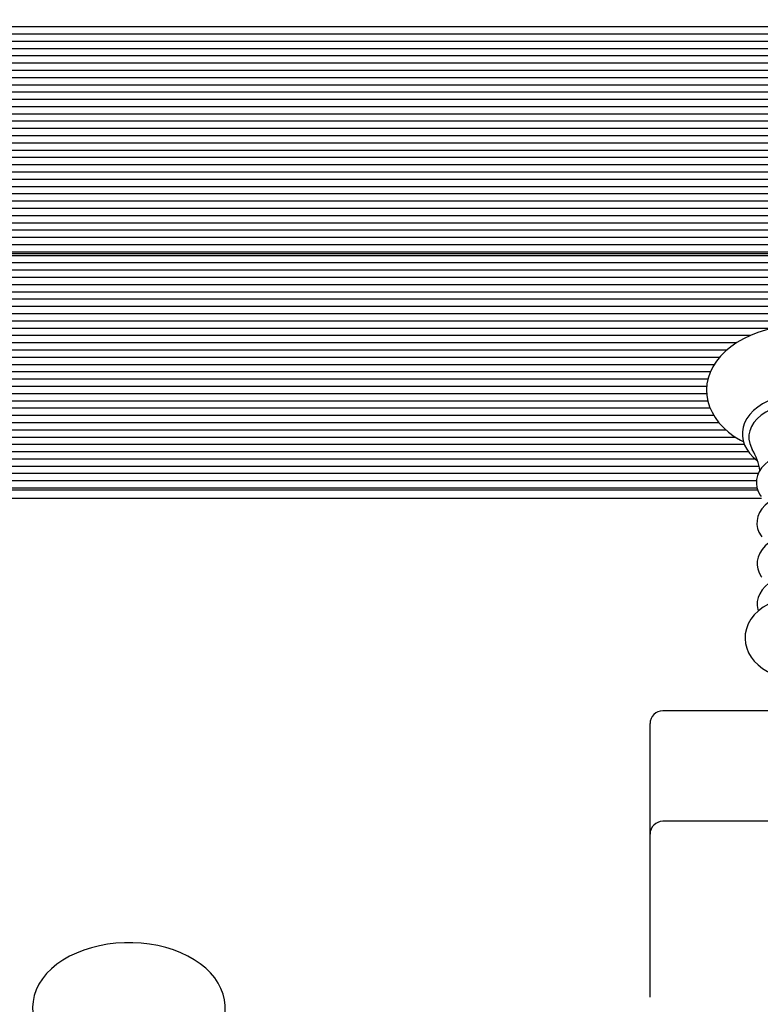
# Model space of a CAD drawing. Units: millimetres. Extents: x 0.7 to 11.8, y 2.6 to 8.2.
# Drawn here: x 4.8 to 5.1, y 5.9 to 6.3 of the extents above; entities that cross this region are included whole.
import ezdxf

# ---------------------------------------------------------------- set-up
doc = ezdxf.new("R2010")
doc.units = ezdxf.units.MM
doc.header["$LTSCALE"] = 60
doc.header["$PDSIZE"] = -1
doc.linetypes.add('SLD-Сплошная', pattern=[0])
doc.styles.get("Standard").update_dxf_attribs({"font": 'isocpeui.ttf'})
doc.dimstyles.new('ISO-25', dxfattribs={"dimtxt": 2.5, "dimasz": 2.5, "dimexe": 1.25, "dimexo": 0.625, "dimtad": 1, "dimtxsty": 'Standard', "dimcen": 2.5, "dimadec": 0, "dimazin": 0, "dimtfac": 1, "dimtmove": 0, "dimatfit": 3, "dimfxl": 1, "dimarcsym": 0})

# ---------------------------------------------------------------- blocks, each defined once
blk = doc.blocks.new('*D19')
at = {"color": 0, "lineweight": -2, "transparency": 16777216}
for p, q in [((7.881810867699164, 6.748215004141791), (0.9177915846279397, 6.748215004141789)), ((0.9777915846279396, 4.986215004141787), (0.9777915846279392, 6.568215004141789)), ((7.758810867698994, 4.806215004141789), (0.9177915846279401, 4.806215004141787))]:
    blk.add_line(p, q, dxfattribs=at)
at = {"color": 0, "transparency": 16777216}
for points in [[(0.9477915846279392, 6.568215004141789), (1.007791584627939, 6.568215004141789), (0.9777915846279392, 6.748215004141789)], [(0.9477915846279396, 4.986215004141787), (1.007791584627939, 4.986215004141787), (0.9777915846279396, 4.806215004141787)]]:
    blk.add_solid(points, dxfattribs=at)
at = {"layer": 'Defpoints', "color": 0, "transparency": 16777216}
for p in [(0.9777915846279392, 6.748215004141789), (7.881810867699164, 6.748215004141791), (7.758810867698994, 4.806215004141789)]:
    blk.add_point(p, dxfattribs=at)
at = {"color": 0, "transparency": 16777216, "insert": (0.8097915846279408, 5.777215004141787), "char_height": 0.18, "attachment_point": 5, "rotation": 90}
blk.add_mtext('1,94м', dxfattribs=at)

msp = doc.modelspace()

# ---------------------------------------------------------------- linework, layer by layer
at = {"color": 7, "linetype": 'SLD-Сплошная', "lineweight": 25}
for p, q in [((5.266120039928736, 6.25603751408088), (4.769501695469488, 6.25603751408088)), ((5.266120039928736, 6.253209086956134), (4.769501695469488, 6.253209086956134)), ((5.266120039928736, 6.250380659831388), (4.769501695469487, 6.250380659831388)), ((5.266120039928737, 6.247552232706642), (4.769501695469487, 6.247552232706642)), ((5.266120039928737, 6.244723805581895), (4.769501695469487, 6.244723805581895)), ((5.266120039928736, 6.24189537845715), (4.769501695469488, 6.24189537845715)), ((5.266120039928737, 6.239066951332403), (4.769501695469488, 6.239066951332403)), ((5.266120039928736, 6.236238524207657), (4.769501695469488, 6.236238524207657)), ((5.24038893590747, 6.233410097082911), (4.795232799490755, 6.233410097082911)), ((5.242869693126894, 6.230581669958164), (4.792752042271329, 6.230581669958164)), ((5.266120039928737, 6.227753242833418), (4.769501695469488, 6.227753242833418)), ((5.266120039928736, 6.224924815708672), (4.769501695469488, 6.224924815708672)), ((5.266120039928736, 6.222096388583926), (4.769501695469488, 6.222096388583926)), ((5.266120039928736, 6.219267961459179), (4.769501695469487, 6.219267961459179)), ((5.266120039928737, 6.216439534334434), (4.769501695469487, 6.216439534334434)), ((5.266120039928737, 6.213611107209687), (4.769501695469487, 6.213611107209687)), ((5.266120039928736, 6.210782680084941), (4.769501695469487, 6.210782680084941)), ((5.266120039928737, 6.207954252960194), (4.769501695469487, 6.207954252960194)), ((5.266120039928737, 6.205125825835449), (4.769501695469487, 6.205125825835449)), ((5.266120039928736, 6.202297398710702), (4.769501695469489, 6.202297398710702)), ((5.266120039928737, 6.199468971585956), (4.769501695469488, 6.199468971585956)), ((5.266120039928737, 6.196640544461209), (4.769501695469488, 6.196640544461209)), ((5.266120039928737, 6.193812117336464), (4.769501695469488, 6.193812117336464)), ((5.266120039928737, 6.190983690211718), (4.769501695469488, 6.190983690211718)), ((5.243520687545479, 6.188155263086971), (4.792101047852746, 6.188155263086971)), ((5.242060867699112, 6.185326835962226), (4.793560867699112, 6.185326835962226)), ((5.266120039928736, 6.179669981712733), (4.769501695469488, 6.179669981712733)), ((5.243315911011485, 6.182498408837478), (4.792305824386742, 6.182498408837478)), ((5.266120039928736, 6.176841554587986), (4.769501695469488, 6.176841554587986)), ((5.266120039928737, 6.17401312746324), (4.769501695469488, 6.17401312746324)), ((5.266120039928736, 6.171184700338493), (4.769501695469488, 6.171184700338493)), ((5.266120039928737, 6.168356273213748), (4.769501695469488, 6.168356273213748)), ((5.266120039928736, 6.166942059651374), (4.769501695469488, 6.166942059651374)), ((4.772810867699111, 6.167770486776121), (5.262810867699113, 6.167770486776121)), ((5.266120039928737, 6.164113632526629), (4.769501695469488, 6.164113632526629)), ((5.266120039928737, 6.161285205401883), (4.769501695469488, 6.161285205401883)), ((5.266120039928737, 6.158456778277136), (4.769501695469488, 6.158456778277136)), ((5.266120039928736, 6.15562835115239), (4.769501695469487, 6.15562835115239)), ((5.243520687545493, 6.152799924027644), (4.792101047852731, 6.152799924027644)), ((5.242060867699112, 6.149971496902898), (4.793560867699112, 6.149971496902898)), ((5.243315911011478, 6.147143069778151), (4.792305824386748, 6.147143069778151)), ((5.266120039928736, 6.144314642653406), (4.769501695469488, 6.144314642653406)), ((5.266120039928736, 6.141486215528658), (4.769501695469488, 6.141486215528658)), ((5.137632789517617, 6.138657788403913), (4.769501695469488, 6.138657788403913)), ((5.128788949034421, 6.135829361279167), (4.769501695469489, 6.135829361279167)), ((5.123462850821457, 6.13300093415442), (4.769501695469488, 6.13300093415442)), ((5.11968815321474, 6.130172507029674), (4.769501695469488, 6.130172507029674)), ((5.116875760493091, 6.127344079904928), (4.769501695469488, 6.127344079904928)), ((5.114807724476962, 6.124515652780182), (4.769501695469489, 6.124515652780182)), ((5.11330584526396, 6.121687225655435), (4.769501695469488, 6.121687225655435)), ((5.11236933857318, 6.118858798530689), (4.769501695469488, 6.118858798530689)), ((5.111910722106193, 6.116030371405943), (4.769501695469487, 6.116030371405943)), ((5.111892014336807, 6.113201944281197), (4.769501695469488, 6.113201944281197)), ((5.11231101619627, 6.110373517156451), (4.769501695469487, 6.110373517156451)), ((5.113256327404655, 6.107545090031705), (4.769501695469489, 6.107545090031705)), ((5.114705623934941, 6.104716662906958), (4.769501695469487, 6.104716662906958)), ((5.116708338209332, 6.101888235782212), (4.769501695469487, 6.101888235782212)), ((5.119513875519248, 6.099059808657466), (4.769501695469488, 6.099059808657466)), ((5.123235089871642, 6.09623138153272), (4.792101047852731, 6.09623138153272)), ((5.126575122489853, 6.093402954407973), (4.793560867699112, 6.093402954407973)), ((5.130879469257051, 6.087746100158481), (4.769501695469488, 6.087746100158481)), ((5.128187998097532, 6.090574527283227), (4.792305824386748, 6.090574527283227)), ((5.132246047093624, 6.084917673033734), (4.769501695469488, 6.084917673033734)), ((5.131972494734436, 6.082089245908988), (4.769501695469488, 6.082089245908988)), ((5.131285887250068, 6.079260818784243), (4.769501695469488, 6.079260818784243)), ((5.131565146292683, 6.076432391659496), (4.769501695469488, 6.076432391659496)), ((5.13319426755292, 6.072361323847626), (4.764275333793179, 6.072361323847626)), ((4.772810867699111, 6.075846605221869), (5.131764001349158, 6.075846605221869)), ((5.136158663106989, 5.989762731356544), (5.094810867699112, 5.989762731356544)), ((5.089810867699113, 5.980369333074342), (5.089810867699113, 5.984762731356543)), ((5.089810867699113, 5.941729722767553), (5.089810867699113, 5.980369333074342)), ((5.203810867699111, 5.946729722767552), (5.094810867699112, 5.946729722767552)), ((5.089810867699113, 5.899052053237889), (5.089810867699113, 5.941729722767553)), ((5.089810867699113, 5.878210259880224), (5.089810867699113, 5.899052053237889))]:
    msp.add_line(p, q, dxfattribs=at)
at = {"color": 7, "linetype": 'SLD-Сплошная', "lineweight": 25, "flags": 128}
for points in [[(5.1724465809628, 6.094520759132026), (5.173724533804654, 6.095190449769663), (5.176170273279012, 6.096730076642881), (5.178410003855321, 6.098422141332061), (5.180421726615341, 6.100254831129836), (5.182184508522078, 6.102213236189649), (5.183679448788496, 6.104278753775503), (5.184891347628653, 6.106429426146917), (5.185810209749166, 6.108641326806381), (5.186431765786029, 6.110890634252317), (5.186756642683114, 6.113155543990981), (5.186788578248114, 6.115417300912237), (5.186532480644627, 6.11766018541789), (5.185994052679362, 6.119867342439037), (5.185178345720956, 6.122026720444723), (5.184089430059349, 6.124126849582882), (5.182731586195295, 6.126155058584539), (5.181111029628031, 6.128096842713221), (5.179237486210672, 6.129936164447503), (5.177124935862416, 6.131656538543798), (5.174791287161445, 6.133242370341328), (5.172257325416799, 6.134679966775818), (5.169545533782761, 6.135957953227751), (5.16667996511187, 6.137066935208738), (5.163684057798423, 6.137999929277639), (5.160581258610787, 6.138751502672612), (5.157395187567973, 6.139317463532693), (5.154149635878989, 6.13969473439478), (5.150868536365941, 6.139881288432014), (5.149310867699112, 6.139902762327665), (5.147553309657297, 6.139875420147786), (5.144274080106583, 6.139677277217042), (5.141030975687433, 6.139288426747648), (5.137848362900887, 6.138710889187297), (5.134749476833722, 6.137947560824178), (5.131757138207776, 6.137002196081014), (5.12889374818034, 6.135879387840058), (5.126181346581619, 6.134584605114973), (5.123641732476401, 6.133124342695322), (5.121296835353711, 6.131506623245176), (5.11916919447191, 6.129742122892738), (5.117280263043317, 6.127844057135627), (5.115650139930468, 6.125829176291974), (5.114296080757961, 6.123717880075786), (5.113230808879988, 6.121533350172561), (5.112461417136932, 6.119299731061994), (5.111989529504024, 6.117040023699174), (5.111812700877197, 6.114774558355791), (5.111926382294986, 6.11252050212732), (5.112325287867671, 6.11029385422527), (5.113003813648341, 6.108109338278803), (5.113957503651538, 6.105978294329227), (5.115182376739551, 6.103912666100165), (5.116673403197531, 6.101926025077058), (5.118422758291925, 6.100033743035471), (5.120418599387831, 6.098252249528025), (5.12264486974496, 6.096597739517918), (5.125082059925086, 6.09508494108294), (5.126098635979511, 6.094559088929135)], [(5.149310867699112, 6.11318108747051), (5.147926739553637, 6.113154417095696), (5.145335318482759, 6.112959630101733), (5.142790047721419, 6.112577583764133), (5.140321904611155, 6.112011910293163), (5.137960108944366, 6.111267824330884), (5.135732932976534, 6.110352071219904), (5.133667652827104, 6.109272898992026), (5.131790621883876, 6.108040199079035), (5.130127968008803, 6.106666505553313), (5.128704734923201, 6.105167751646525), (5.12754364983124, 6.103564136113064), (5.126663249622688, 6.101880701707818), (5.126075260540839, 6.100145898842804), (5.125783324829182, 6.098388159794855), (5.125784540976479, 6.096632349561925), (5.126072971972918, 6.09489842767201), (5.126641112910547, 6.093206425864237), (5.127482574309912, 6.091570391810649), (5.128591030172463, 6.090005556752492), (5.129957198405999, 6.088529730317581), (5.131566431818846, 6.087162405486811), (5.13156952262596, 6.087160313720855)], [(5.149310867699112, 6.10973311502798), (5.146671801958698, 6.109627209671647), (5.144074355861511, 6.109311163793379), (5.141559492684144, 6.108789961625476), (5.139166873321209, 6.108071822837475), (5.136934230809343, 6.107168072907059), (5.134896775254674, 6.106092964510505), (5.133086638548414, 6.104863452749464), (5.131532367627746, 6.103498927758883), (5.130258474273564, 6.102020908912991), (5.129285048545051, 6.100452705451914), (5.128627441947442, 6.098819048881031), (5.128296025329617, 6.097145702940367), (5.128296025329617, 6.095459057295011), (5.128627441947442, 6.093785711354347), (5.129285048545051, 6.092152054783464), (5.12965288848667, 6.091489473576618)], [(5.149310867699113, 6.090867098393968), (5.148094759450366, 6.090840026318078), (5.145828563553761, 6.090643213770869), (5.143614439582227, 6.090257766559684), (5.141487117290718, 6.089687955464602), (5.139479201851695, 6.088939808665035), (5.137622256650721, 6.088021064043577), (5.135947051530271, 6.086941356441667), (5.134484722221388, 6.085713768042832), (5.133265997868985, 6.084356862349029), (5.132318396561175, 6.08289630617017), (5.131662202006577, 6.08136526901546), (5.131306100307513, 6.079800141340059), (5.131247392683998, 6.078233711043852), (5.131477328761185, 6.076691084195909), (5.131985297547001, 6.075194711758892), (5.1327626835832, 6.073759800950698), (5.133156482361576, 6.073245507226296)], [(5.149310867699112, 6.07494157139844), (5.148102011432217, 6.07491447741959), (5.145849898036659, 6.074717554431802), (5.143650143792541, 6.074331918290019), (5.141537659206855, 6.073761866481821), (5.139545214070327, 6.073013458693253), (5.137704539995839, 6.07209447167134), (5.136046602721927, 6.071014608450905), (5.134602852907927, 6.069787190350532), (5.133404227411924, 6.068431183049574), (5.132478284115425, 6.066972925369891), (5.131844916233541, 6.065446308081351), (5.131512027154191, 6.063888094219583), (5.131476154812897, 6.06233092827475), (5.131728173195894, 6.060799513758486), (5.13225722093953, 6.059316393412784), (5.133054860430003, 6.057896238580881), (5.133337504445837, 6.057538264600387)], [(5.149310867699112, 6.059112859760941), (5.148104336420684, 6.059085758660412), (5.145856738825747, 6.058888799763354), (5.14366159307895, 6.058503102114235), (5.141553868002145, 6.057932971705485), (5.139566386553279, 6.057184478187279), (5.13773093491085, 6.056265410634425), (5.136078542783736, 6.055185494210586), (5.13464076421081, 6.0539581296516), (5.133448602760778, 6.052602415738934), (5.132529625731983, 6.05114491223909), (5.131903593258718, 6.049619742508526), (5.131578151205916, 6.048063783310379), (5.131549593492803, 6.046509625566276), (5.13180867945637, 6.04498184080797), (5.132344469151896, 6.043503002743921), (5.133148585543475, 6.042087615294706), (5.133337504445837, 6.041850681562734)], [(5.149310867699112, 6.043326167275323), (5.148104336420684, 6.043299066174794), (5.145856738825747, 6.043102107277736), (5.143661593078951, 6.042716409628617), (5.141553868002145, 6.042146279219867), (5.139566386553279, 6.041397785701662), (5.13773093491085, 6.040478718148807), (5.136078542783736, 6.039398801724968), (5.134640764210811, 6.038171437165983), (5.133448602760778, 6.036815723253316), (5.132529625731983, 6.035358219753474), (5.131903593258718, 6.033833050022909), (5.131578151205916, 6.032277090824761), (5.131549593492803, 6.030722933080659), (5.13180867945637, 6.029195148322351), (5.131998971214882, 6.028669922290362)], [(5.149310867699112, 6.034447933777717), (5.147909267451691, 6.034417351914819), (5.145365683317193, 6.034203845921041), (5.142864800529919, 6.033786790776873), (5.140435501561876, 6.033166898158465), (5.138105797853355, 6.032344966850881), (5.135904746238833, 6.031322190723543), (5.133863795178297, 6.030101278225129), (5.132020622466936, 6.028691240230424), (5.130414578215205, 6.027109920359951), (5.129081981316166, 6.025386201343077), (5.128049351214594, 6.023558076370782), (5.127328907693971, 6.021666245410951), (5.126919967230754, 6.019748111762696), (5.126813791670141, 6.017835099760829), (5.126998325376866, 6.015952432976385), (5.127460362523694, 6.014123571145547), (5.128187846605673, 6.012365005348816), (5.129172654843249, 6.010688195597027), (5.1304096257278, 6.009104755490442), (5.131893399340507, 6.00762910022246), (5.133613648960445, 6.006279677287329), (5.135551095753205, 6.005077566492618), (5.137677185947684, 6.004042887871084), (5.137752959548664, 6.004014596373792)], [(4.909946580962799, 5.8541044535286), (4.911224533804655, 5.854774144166238), (4.913670273279012, 5.856313771039455), (4.915910003855322, 5.858005835728635), (4.917921726615341, 5.859838525526409), (4.919684508522078, 5.861796930586223), (4.921179448788496, 5.863862448172077), (4.922391347628653, 5.866013120543491), (4.923310209749165, 5.868225021202954), (4.92393176578603, 5.870474328648891), (4.924256642683114, 5.872739238387555), (4.924288578248115, 5.875000995308811), (4.924032480644628, 5.877243879814464), (4.923494052679363, 5.879451036835611), (4.922678345720956, 5.881610414841297), (4.921589430059349, 5.883710543979456), (4.920231586195295, 5.885738752981113), (4.918611029628031, 5.887680537109795), (4.916737486210671, 5.889519858844078), (4.914624935862416, 5.891240232940372), (4.912291287161445, 5.892826064737902), (4.909757325416798, 5.894263661172392), (4.907045533782762, 5.895541647624325), (4.90417996511187, 5.896650629605311), (4.901184057798423, 5.897583623674213), (4.898081258610787, 5.898335197069186), (4.894895187567972, 5.898901157929267), (4.891649635878989, 5.899278428791354), (4.888368536365941, 5.899464982828588), (4.886810867699112, 5.899486456724239), (4.885053309657297, 5.89945911454436), (4.881774080106583, 5.899260971613616), (4.878530975687433, 5.898872121144221), (4.875348362900887, 5.89829458358387), (4.872249476833722, 5.897531255220752), (4.869257138207776, 5.896585890477589), (4.86639374818034, 5.895463082236631), (4.863681346581619, 5.894168299511547), (4.8611417324764, 5.892708037091897), (4.858796835353711, 5.89109031764175), (4.856669194471911, 5.889325817289313), (4.854780263043318, 5.8874277515322), (4.853150139930468, 5.885412870688548), (4.851796080757961, 5.883301574472359), (4.850730808879988, 5.881117044569136), (4.849961417136933, 5.878883425458568), (4.849489529504024, 5.876623718095748), (4.849312700877196, 5.874358252752365), (4.849426382294987, 5.872104196523894), (4.849825287867671, 5.869877548621844), (4.85050381364834, 5.867693032675377), (4.851457503651538, 5.865561988725802), (4.852682376739552, 5.86349636049674), (4.854173403197531, 5.861509719473633), (4.855922758291926, 5.859617437432044), (4.857918599387831, 5.857835943924599), (4.86014486974496, 5.856181433914492), (4.862582059925086, 5.854668635479515), (4.86359863597951, 5.85414278332571)]]:
    msp.add_lwpolyline(points, dxfattribs=at)
at = {"color": 7, "linetype": 'SLD-Сплошная', "lineweight": 25}
for centre, radius, start, end in [((5.110874662885332, 6.080124857495746), 0.02194106444604616, 8.3354224306135, 31.13510986421308), ((5.094810867699112, 5.984762731356543), 0.005000000000000782, 90, 180), ((5.094810867699112, 5.941729722767552), 0.004999999999999893, 90, 180)]:
    msp.add_arc(centre, radius, start, end, dxfattribs=at)

# ---------------------------------------------------------------- dimensions: what is measured, and where the dimension line sits
dim = msp.add_linear_dim(base=(0.9777915846279392, 6.748215004141789), p1=(7.75881086769899, 4.806215004141787), p2=(7.88181086769916, 6.748215004141787), angle=90, dimstyle='ISO-25', override={"dimtxt": 0.18, "dimasz": 0.18, "dimexe": 0.06, "dimexo": 0, "dimgap": 0.06, "dimtih": 0, "dimtoh": 0, "dimzin": 1, "dimpost": 'м', "dimtdec": 3, "dimtzin": 1})
dim.commit()
dim.dimension.update_dxf_attribs({"geometry": '*D19', "text_midpoint": (0.8097915846279408, 5.777215004141787)})

doc.saveas('drawing.dxf')
